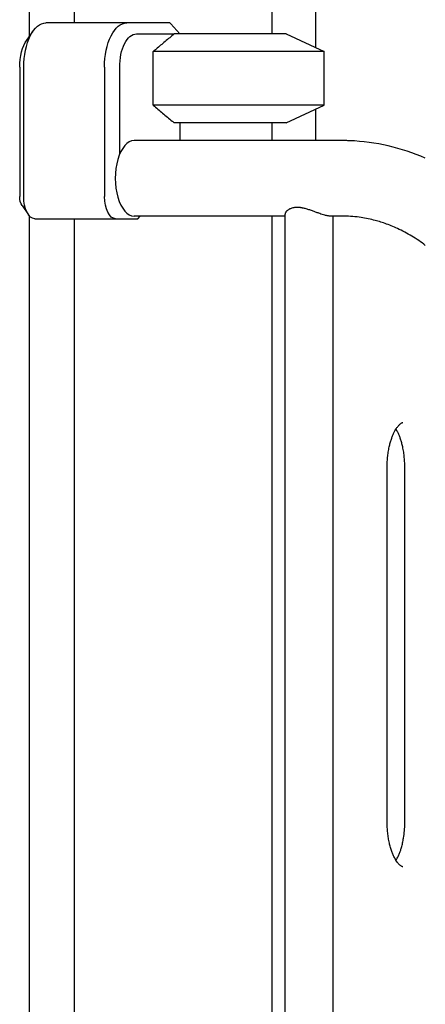
# Model space of a CAD drawing. Units: millimetres. Extents: x 0 to 34254, y 0 to 21000.
# Drawn here: x 21985 to 22168, y 5230 to 5674 of the extents above; entities that cross this region are included whole.
import ezdxf

# ---------------------------------------------------------------- set-up
doc = ezdxf.new("R2010")
doc.units = ezdxf.units.MM
doc.header["$LTSCALE"] = 15
doc.layers.add('P001', color=131, linetype='Continuous')

# ---------------------------------------------------------------- blocks, each defined once
blk = doc.blocks.new('A$C60A7512C')
at = {"layer": 'P001'}
for p, q in [((-1744.14, 2476.39), (-1744.14, 2308.85)), ((-1723.92, 2470), (-1723.92, 2315)), ((-1634.92, 2439.8), (-1634.92, 2310)), ((-1615.04, 2303.76), (-1615.04, 2428.58)), ((-1700.24, 2315), (-1736.61, 2315)), ((-1680.85, 2315), (-1700.24, 2315)), ((-1676.41, 2310), (-1680.36, 2314.57)), ((-1745.27, 2307.25), (-1742.38, 2311.33)), ((-1695.91, 2310), (-1678.84, 2310)), ((-1628.42, 2310), (-1678.84, 2310)), ((-1628.42, 2310), (-1611.42, 2302.07)), ((-1688.32, 2277.93), (-1688.32, 2302.07)), ((-1611.42, 2302.07), (-1688.32, 2302.07)), ((-1611.42, 2277.93), (-1611.42, 2302.07)), ((-1748.44, 2295), (-1748.44, 2236.8)), ((-1746.61, 2236.8), (-1746.61, 2295)), ((-1710.24, 2295), (-1710.24, 2236.8)), ((-1703.41, 2255.95), (-1703.41, 2295)), ((-1611.42, 2277.93), (-1688.32, 2277.93)), ((-1628.42, 2270), (-1611.42, 2277.93)), ((-1615.04, 2262), (-1615.04, 2276.24)), ((-1628.42, 2270), (-1678.84, 2270)), ((-1676.41, 2270), (-1676.41, 2262)), ((-1634.92, 2270), (-1634.92, 2262)), ((-1603.38, 2262), (-1696.91, 2262)), ((-1747.38, 2232.72), (-1744.5, 2228.64)), ((-1744.14, 2228.17), (-1744.14, 1763.61)), ((-1741.61, 2226.8), (-1705.24, 2226.8)), ((-1723.92, 2226.8), (-1723.92, 1770)), ((-1705.24, 2226.8), (-1695.24, 2226.8)), ((-1628.95, 2228), (-1696.91, 2228)), ((-1695.24, 2226.8), (-1694.2, 2228)), ((-1634.92, 2228), (-1634.92, 1770)), ((-1628.95, 1461.11), (-1628.95, 2228.89)), ((-1603.38, 2228), (-1608.7, 2228)), ((-1607.25, 1462), (-1607.25, 2228)), ((-1582.98, 1955), (-1582.98, 2115)), ((-1575.04, 1955), (-1575.04, 2115))]:
    blk.add_line(p, q, dxfattribs=at)
for points in [[(-1678.84, 2310, 0.005103), (-1682.96, 2306.62, 0.002891), (-1687.03, 2303.18, 0.000409), (-1687.68, 2302.63, 0.000378), (-1688.32, 2302.07)], [(-1688.32, 2277.93, 0.002693), (-1684.09, 2274.32, 0.004776), (-1679.8, 2270.77, 0.000632), (-1679.32, 2270.39, 0.00068), (-1678.84, 2270)], [(-1565.81, 2254.06, 0.046166), (-1582.47, 2259.59, 0.047581), (-1599.86, 2261.93, 0.004812), (-1601.62, 2261.98, 0.00481), (-1603.38, 2262)], [(-1623.52, 2231.91, 0.043913), (-1625.08, 2231.78, 0.058119), (-1626.58, 2231.33, 0.010774), (-1626.82, 2231.22, 0.011273), (-1627.06, 2231.09, 0.020904), (-1627.47, 2230.85, 0.023709), (-1627.86, 2230.57, 0.021503), (-1628.16, 2230.3, 0.027297), (-1628.44, 2230.01, 0.031977), (-1628.67, 2229.69, 0.049778), (-1628.85, 2229.34, 0.036873), (-1628.92, 2229.12, 0.055502), (-1628.95, 2228.89)], [(-1608.7, 2228, -0.023153), (-1609.15, 2228.02, -0.014059), (-1609.6, 2228.08, -0.019046), (-1610.37, 2228.22, -0.010594), (-1611.12, 2228.41, -0.012422), (-1612.25, 2228.75, -0.005524), (-1613.37, 2229.13, -0.004373), (-1614.83, 2229.66, 0.001516), (-1616.28, 2230.2, 0.005272), (-1617.86, 2230.75, 0.01308), (-1619.45, 2231.25, 0.00842), (-1620.24, 2231.46, 0.011134), (-1621.04, 2231.64, 0.008082), (-1621.56, 2231.74, 0.009566), (-1622.07, 2231.81, 0.014267), (-1622.8, 2231.89, 0.017831), (-1623.52, 2231.91)], [(-1565.81, 2214.81, 0.02685), (-1571.87, 2218.97, 0.028605), (-1578.36, 2222.42, 0.011978), (-1581.12, 2223.62, 0.012245), (-1583.93, 2224.68, 0.011016), (-1586.48, 2225.5, 0.011182), (-1589.06, 2226.22, 0.013932), (-1592.3, 2226.94, 0.014123), (-1595.57, 2227.47, 0.016768), (-1599.47, 2227.87, 0.016885), (-1603.38, 2228)], [(-1582.98, 2115, -0.013579), (-1582.91, 2117.49, -0.013994), (-1582.71, 2119.97, -0.01392), (-1582.39, 2122.29, -0.01557), (-1581.93, 2124.6, -0.012479), (-1581.49, 2126.3, -0.015162), (-1580.95, 2127.97, -0.013874), (-1580.42, 2129.36, -0.017298), (-1579.8, 2130.71, -0.016041), (-1579.24, 2131.74, -0.021448), (-1578.61, 2132.73, -0.014597), (-1578.18, 2133.31, -0.02027), (-1577.71, 2133.85, -0.02114), (-1577.28, 2134.27, -0.032997), (-1576.81, 2134.64, -0.023826), (-1576.51, 2134.83, -0.048099), (-1576.19, 2134.96, -0.033726), (-1576.09, 2134.99, -0.044796), (-1575.98, 2135)], [(-1575.04, 2115, 0.013579), (-1575.11, 2117.49, 0.013994), (-1575.32, 2119.97, 0.01392), (-1575.64, 2122.29, 0.01557), (-1576.1, 2124.6, 0.012479), (-1576.54, 2126.3, 0.015162), (-1577.07, 2127.97, 0.013874), (-1577.6, 2129.36, 0.017298), (-1578.22, 2130.71, 0.010791), (-1578.6, 2131.43, 0.013056), (-1579.01, 2132.13)], [(-1575.98, 1935, -0.100043), (-1576.28, 1935.06, -0.032635), (-1576.56, 1935.2, -0.037944), (-1577.05, 1935.54, -0.022973), (-1577.49, 1935.93, -0.022678), (-1577.98, 1936.45, -0.017249), (-1578.43, 1937.02, -0.021313), (-1579.03, 1937.9, -0.01518), (-1579.56, 1938.83, -0.020829), (-1580.28, 1940.3, -0.015799), (-1580.88, 1941.83, -0.016988), (-1581.49, 1943.73, -0.014299), (-1581.99, 1945.67, -0.015085), (-1582.42, 1947.93, -0.013433), (-1582.73, 1950.21, -0.013605), (-1582.92, 1952.6, -0.013032), (-1582.98, 1955)], [(-1579.01, 1937.87, 0.024149), (-1578.23, 1939.26, 0.017527), (-1577.57, 1940.71, 0.015148), (-1577.02, 1942.17, 0.012462), (-1576.55, 1943.65, 0.016203), (-1576.02, 1945.75, 0.013698), (-1575.61, 1947.88, 0.019681), (-1575.2, 1951.18, 0.018115), (-1575.05, 1954.5, 0.001371), (-1575.04, 1954.75, 0.001374), (-1575.04, 1955)]]:
    blk.add_lwpolyline(points, format="xyb", dxfattribs=at)
at = {"layer": 'P001', "extrusion": (0, 0, -1)}
for centre, major_axis, start_param, end_param in [((-1736.61, 2295), (0, -20), 1.570796, 3.141593), ((-1700.24, 2295), (0, -20), 1.570796, 3.141593), ((-1740.94, 2295), (0, -15), 1.570796, 2.526113), ((-1695.91, 2295), (0, -15), 1.570796, 3.141593), ((-1745.94, 2236.8), (0, -5), 0.61548, 1.570796), ((-1741.61, 2236.8), (0, -10), 0, 1.570796), ((-1705.24, 2236.8), (0, -10), 0, 1.570796)]:
    blk.add_ellipse(centre, major_axis=major_axis, ratio=0.5, start_param=start_param, end_param=end_param, dxfattribs=at)
at = {"layer": 'P001'}
for centre, major_axis, ratio, start_param, end_param in [((-1679.42, 2336), (42.98, -42.98), 0.267949, 4.942046, 4.953041), ((-1696.91, 2245), (0, 17), 0.5, 0, 3.141593)]:
    blk.add_ellipse(centre, major_axis=major_axis, ratio=ratio, start_param=start_param, end_param=end_param, dxfattribs=at)

msp = doc.modelspace()

# ---------------------------------------------------------------- block references
at = {"layer": 'P001'}
msp.add_blockref('A$C60A7512C', (23733.69, 3357.11), dxfattribs=at)

doc.saveas('drawing.dxf')
